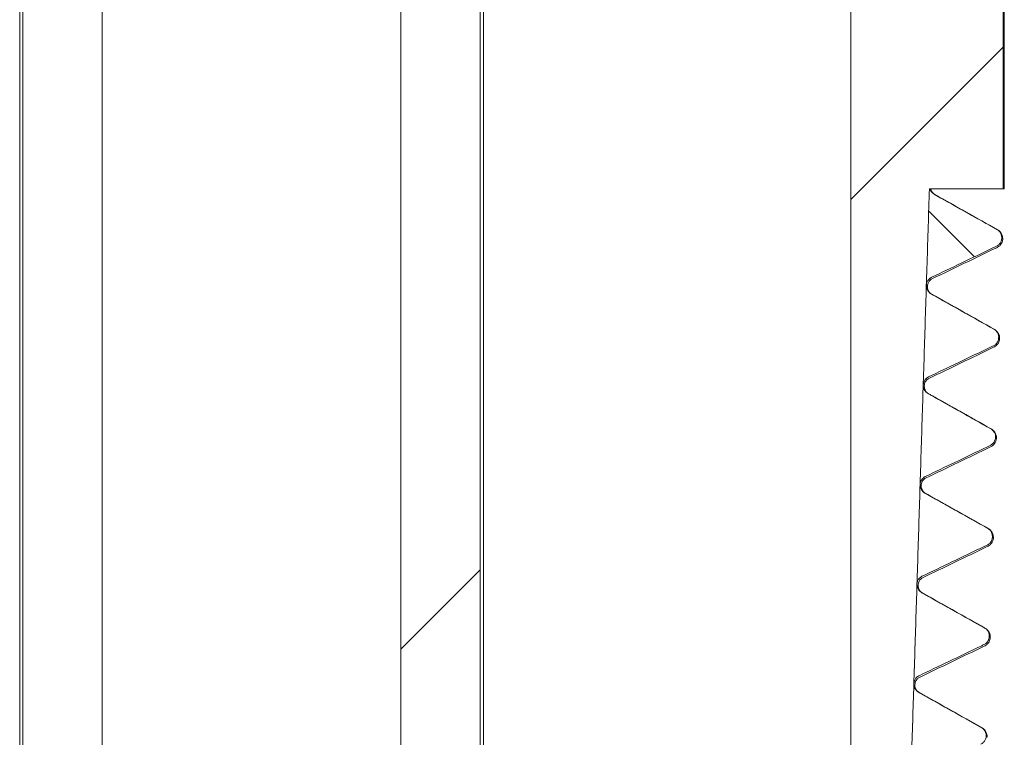
# Model space of a CAD drawing. Units: inches. Extents: x -639 to 622, y -2683 to -1715.
# Drawn here: x -84 to -84, y -2304 to -2303 of the extents above; entities that cross this region are included whole.
import ezdxf

# ---------------------------------------------------------------- set-up
doc = ezdxf.new("R2010")
doc.units = ezdxf.units.IN
doc.header["$MEASUREMENT"] = 0
doc.layers.add('Hatch (ANSI)', color=7, linetype='Continuous', lineweight=18)
doc.layers.add('Visible (ANSI)', color=7, linetype='Continuous', lineweight=0)

# ---------------------------------------------------------------- blocks, each defined once
blk = doc.blocks.new('#24 Assembled_Sheet_J')
at = {"layer": 'Hatch (ANSI)', "linetype": 'Continuous'}
for p, q in [((0.52354, 1.6284), (0.65676, 1.76162)), ((0.63148, 1.57822), (0.59155, 1.61815)), ((0.13044, 1.2353), (0.19985, 1.30471))]:
    blk.add_line(p, q, dxfattribs=at)
at = {"layer": 'Visible (ANSI)'}
for p, q in [((-0.20246, 0.89648), (-0.20238, 2.44121)), ((-0.19967, 2.43973), (-0.19975, 0.89648)), ((-0.13036, 0.50407), (-0.13027, 2.40183)), ((0.13049, 2.25942), (0.13041, 0.50406)), ((0.65675, 1.63753), (0.65678, 2.2518)), ((0.65758, 1.63753), (0.65761, 2.25212)), ((0.19983, 0.89646), (0.1999, 2.22152)), ((0.20254, 0.89646), (0.20261, 2.22004)), ((0.52357, 2.20052), (0.52349, 0.65304)), ((0.59215, 1.63754), (0.65675, 1.63753)), ((0.59262, 1.63754), (0.59215, 1.63754)), ((0.65758, 1.63753), (0.65675, 1.63753)), ((0.6562, 1.59356), (0.65623, 1.59435)), ((0.65348, 1.50651), (0.6535, 1.5073)), ((0.65075, 1.41947), (0.65078, 1.42026)), ((0.64803, 1.33243), (0.64806, 1.33322)), ((0.64531, 1.24538), (0.64533, 1.24617)), ((0.64258, 1.15834), (0.64261, 1.15913))]:
    blk.add_line(p, q, dxfattribs=at)
for points, weights in [([(0.59215, 1.63754), (0.5763, 1.13187), (0.56127, 0.65254)], [1, 1.0003563466, 1]), ([(0.56129, 0.65304), (0.57631, 1.13214), (0.59215, 1.63754)], [1, 1.00035597568, 1]), ([(0.65539, 1.59426), (0.65541, 1.59465), (0.65542, 1.59504)], [1.00002368239, 1.00002347629, 1.00002326984]), ([(0.65267, 1.50722), (0.65268, 1.50761), (0.65269, 1.508)], [1.0000649927, 1.00006482496, 1.00006465686]), ([(0.64994, 1.42017), (0.64995, 1.42057), (0.64996, 1.42096)], [1.00009777297, 1.00009764408, 1.00009751483]), ([(0.64721, 1.33313), (0.64722, 1.33353), (0.64724, 1.33392)], [1.00012191379, 1.00012182425, 1.00012173435]), ([(0.64448, 1.24609), (0.6445, 1.24649), (0.64451, 1.24688)], [1.00013730434, 1.00013725465, 1.0001372046]), ([(0.64176, 1.15905), (0.64177, 1.15945), (0.64178, 1.15984)], [1.00014383239, 1.00014382307, 1.00014381338])]:
    blk.add_rational_spline(points, weights, degree=2, dxfattribs=at)
for points, knots in [([(0.59642, 1.63288), (0.59564, 1.63331), (0.59494, 1.63387), (0.59375, 1.6352), (0.59326, 1.63595), (0.5928, 1.63702), (0.59271, 1.63728), (0.59262, 1.63754)], [-0.02270999, -0.02270999, -0.02270999, -0.02270999, -0.01591591, -0.01591591, -0.00912502, -0.00912502, -0.00704186, -0.00704186, -0.00704186, -0.00704186]), ([(0.59333, 1.63754), (0.59368, 1.63594), (0.5945, 1.63473), (0.59577, 1.63334), (0.59627, 1.63301), (0.59667, 1.63276), (0.59674, 1.63273), (0.5968, 1.63269)], [0, 0, 0, 0, 0.0263306, 0.0263306, 0.05175333, 0.05175333, 0.05730145, 0.05730145, 0.05730145, 0.05730145]), ([(0.65124, 1.6021), (0.64292, 1.60677), (0.63459, 1.61145), (0.61713, 1.62125), (0.60799, 1.62638), (0.59804, 1.63197), (0.59723, 1.63242), (0.59642, 1.63288)], [-0.159626, -0.159626, -0.159626, -0.159626, -0.086895, -0.086895, -0.0070846, -0.0070846, 0, 0, 0, 0]), ([(0.65542, 1.59504), (0.65541, 1.59595), (0.65525, 1.59684), (0.65465, 1.59854), (0.65421, 1.59933), (0.65299, 1.60088), (0.65217, 1.60158), (0.65124, 1.6021)], [-0.02187204, -0.02187204, -0.02187204, -0.02187204, -0.01500208, -0.01500208, -0.00812882, -0.00812882, 0, 0, 0, 0]), ([(0.65159, 1.60193), (0.65227, 1.60155), (0.6531, 1.60104), (0.65456, 1.59939), (0.65509, 1.59865), (0.65593, 1.59675), (0.65622, 1.59556), (0.65623, 1.59436)], [0, 0, 0, 0, 0.03254332, 0.03254332, 0.04952808, 0.04952808, 0.0670962, 0.0670962, 0.0670962, 0.0670962]), ([(0.65078, 1.58748), (0.6516, 1.58788), (0.65234, 1.5884), (0.65363, 1.58967), (0.65416, 1.5904), (0.65504, 1.59216), (0.65532, 1.5932), (0.65539, 1.59426)], [-0.02185597, -0.02185597, -0.02185597, -0.02185597, -0.01497363, -0.01497363, -0.00809389, -0.00809389, 0, 0, 0, 0]), ([(0.6562, 1.59355), (0.65608, 1.59181), (0.65537, 1.59023), (0.65391, 1.5882), (0.6532, 1.58759), (0.65197, 1.58669), (0.65144, 1.58641), (0.65096, 1.58618)], [0, 0, 0, 0, 0.02559653, 0.02559653, 0.0495758, 0.0495758, 0.07496262, 0.07496262, 0.07496262, 0.07496262]), ([(0.65542, 1.59504), (0.65595, 1.59482), (0.65622, 1.59459), (0.65623, 1.59436), (0.65623, 1.59435), (0.65623, 1.59435)], [5.13473938, 5.13473938, 5.13473938, 5.13473938, 5.21625645, 5.21625645, 5.21875343, 5.21875343, 5.21875343, 5.21875343]), ([(0.59415, 1.56032), (0.60274, 1.56444), (0.61135, 1.56857), (0.62939, 1.57722), (0.63884, 1.58175), (0.64911, 1.58668), (0.64995, 1.58708), (0.65078, 1.58748)], [-0.1594699, -0.1594699, -0.1594699, -0.1594699, -0.0868117, -0.0868117, -0.0070811, -0.0070811, 0, 0, 0, 0]), ([(0.58952, 1.55322), (0.58955, 1.55411), (0.58972, 1.55499), (0.59034, 1.55666), (0.59079, 1.55743), (0.59202, 1.55895), (0.59285, 1.55963), (0.5939, 1.5602), (0.59402, 1.56026), (0.59415, 1.56032)], [-0.02269238, -0.02269238, -0.02269238, -0.02269238, -0.01591399, -0.01591399, -0.00913557, -0.00913557, -0.00102885, -0.00102885, 0, 0, 0, 0]), ([(0.59434, 1.55889), (0.5941, 1.55877), (0.5936, 1.55857), (0.59233, 1.55736), (0.5918, 1.55675), (0.59084, 1.55496), (0.59046, 1.55373), (0.59042, 1.55245)], [0, 0, 0, 0, 0.03646821, 0.03646821, 0.05554718, 0.05554718, 0.07538077, 0.07538077, 0.07538077, 0.07538077]), ([(0.59369, 1.54584), (0.59291, 1.54627), (0.59221, 1.54683), (0.59102, 1.54816), (0.59054, 1.54891), (0.58976, 1.55071), (0.58953, 1.55176), (0.58951, 1.55295), (0.58951, 1.55309), (0.58952, 1.55322)], [-0.02271016, -0.02271016, -0.02271016, -0.02271016, -0.01591602, -0.01591602, -0.0091251, -0.0091251, -0.00102814, -0.00102814, 0, 0, 0, 0]), ([(0.59042, 1.55245), (0.59036, 1.55073), (0.59097, 1.54904), (0.59224, 1.54706), (0.59284, 1.54653), (0.59362, 1.54592), (0.59388, 1.54576), (0.59407, 1.54565)], [0, 0, 0, 0, 0.0265791, 0.0265791, 0.04947618, 0.04947618, 0.06752699, 0.06752699, 0.06752699, 0.06752699]), ([(0.64851, 1.51506), (0.64019, 1.51973), (0.63186, 1.52441), (0.6144, 1.53421), (0.60526, 1.53934), (0.59531, 1.54493), (0.5945, 1.54538), (0.59369, 1.54584)], [-0.1596277, -0.1596277, -0.1596277, -0.1596277, -0.086897, -0.086897, -0.0070858, -0.0070858, 0, 0, 0, 0]), ([(0.65269, 1.508), (0.65268, 1.5089), (0.65253, 1.5098), (0.65192, 1.5115), (0.65149, 1.51229), (0.65026, 1.51384), (0.64944, 1.51454), (0.64851, 1.51506)], [-0.02187219, -0.02187219, -0.02187219, -0.02187219, -0.01500226, -0.01500226, -0.00812901, -0.00812901, 0, 0, 0, 0]), ([(0.64886, 1.51489), (0.64954, 1.51451), (0.65038, 1.514), (0.65184, 1.51235), (0.65236, 1.51161), (0.65321, 1.50971), (0.65349, 1.50852), (0.6535, 1.50731)], [0, 0, 0, 0, 0.03254444, 0.03254444, 0.04952967, 0.04952967, 0.06709832, 0.06709832, 0.06709832, 0.06709832]), ([(0.64806, 1.50044), (0.64887, 1.50083), (0.64961, 1.50136), (0.6509, 1.50263), (0.65143, 1.50336), (0.65231, 1.50512), (0.65259, 1.50616), (0.65267, 1.50722)], [-0.02185598, -0.02185598, -0.02185598, -0.02185598, -0.01497357, -0.01497357, -0.00809379, -0.00809379, 0, 0, 0, 0]), ([(0.65348, 1.5065), (0.65335, 1.50476), (0.65265, 1.50318), (0.65119, 1.50115), (0.65048, 1.50055), (0.64925, 1.49965), (0.64871, 1.49936), (0.64824, 1.49913)], [0, 0, 0, 0, 0.02559495, 0.02559495, 0.04957471, 0.04957471, 0.07496481, 0.07496481, 0.07496481, 0.07496481]), ([(0.59142, 1.47328), (0.60002, 1.4774), (0.60863, 1.48153), (0.62666, 1.49018), (0.63611, 1.49471), (0.64638, 1.49964), (0.64722, 1.50004), (0.64806, 1.50044)], [-0.1594702, -0.1594702, -0.1594702, -0.1594702, -0.0868127, -0.0868127, -0.0070821, -0.0070821, 0, 0, 0, 0]), ([(0.58679, 1.46618), (0.58682, 1.46707), (0.58699, 1.46795), (0.58761, 1.46962), (0.58806, 1.47039), (0.58929, 1.47191), (0.59012, 1.47259), (0.59118, 1.47316), (0.5913, 1.47322), (0.59142, 1.47328)], [-0.0226924, -0.0226924, -0.0226924, -0.0226924, -0.01591408, -0.01591408, -0.00913575, -0.00913575, -0.00102901, -0.00102901, 0, 0, 0, 0]), ([(0.59162, 1.47185), (0.59137, 1.47173), (0.59087, 1.47152), (0.58961, 1.47031), (0.58907, 1.46971), (0.58812, 1.46792), (0.58773, 1.46668), (0.58769, 1.4654)], [0, 0, 0, 0, 0.03646621, 0.03646621, 0.0555445, 0.0555445, 0.07537739, 0.07537739, 0.07537739, 0.07537739]), ([(0.59096, 1.4588), (0.59019, 1.45923), (0.58948, 1.45979), (0.58829, 1.46112), (0.58781, 1.46187), (0.58703, 1.46367), (0.58681, 1.46472), (0.58678, 1.46591), (0.58678, 1.46605), (0.58679, 1.46618)], [-0.02271034, -0.02271034, -0.02271034, -0.02271034, -0.01591614, -0.01591614, -0.00912518, -0.00912518, -0.00102831, -0.00102831, 0, 0, 0, 0]), ([(0.58769, 1.4654), (0.58764, 1.46369), (0.58824, 1.462), (0.58952, 1.46002), (0.59011, 1.45949), (0.59089, 1.45888), (0.59115, 1.45872), (0.59135, 1.45861)], [0, 0, 0, 0, 0.02658171, 0.02658171, 0.04947837, 0.04947837, 0.06752391, 0.06752391, 0.06752391, 0.06752391]), ([(0.64579, 1.42802), (0.63746, 1.43269), (0.62913, 1.43737), (0.61168, 1.44717), (0.60253, 1.4523), (0.59259, 1.45789), (0.59177, 1.45834), (0.59096, 1.4588)], [-0.1596296, -0.1596296, -0.1596296, -0.1596296, -0.0868992, -0.0868992, -0.0070871, -0.0070871, 0, 0, 0, 0]), ([(0.64996, 1.42096), (0.64996, 1.42186), (0.6498, 1.42276), (0.6492, 1.42446), (0.64876, 1.42525), (0.64754, 1.4268), (0.64672, 1.4275), (0.64579, 1.42802)], [-0.02187233, -0.02187233, -0.02187233, -0.02187233, -0.01500245, -0.01500245, -0.00812921, -0.00812921, 0, 0, 0, 0]), ([(0.64614, 1.42785), (0.64682, 1.42747), (0.64765, 1.42695), (0.64911, 1.42531), (0.64964, 1.42457), (0.65048, 1.42266), (0.65077, 1.42147), (0.65078, 1.42027)], [0, 0, 0, 0, 0.03254556, 0.03254556, 0.04953127, 0.04953127, 0.06710045, 0.06710045, 0.06710045, 0.06710045]), ([(0.64533, 1.4134), (0.64614, 1.41379), (0.64689, 1.41432), (0.64817, 1.41559), (0.64871, 1.41632), (0.64958, 1.41808), (0.64986, 1.41912), (0.64994, 1.42017)], [-0.02185599, -0.02185599, -0.02185599, -0.02185599, -0.01497351, -0.01497351, -0.00809368, -0.00809368, 0, 0, 0, 0]), ([(0.65075, 1.41946), (0.65063, 1.41772), (0.64992, 1.41614), (0.64846, 1.41411), (0.64775, 1.4135), (0.64652, 1.4126), (0.64599, 1.41232), (0.64551, 1.41209)], [0, 0, 0, 0, 0.02559334, 0.02559334, 0.04957362, 0.04957362, 0.07496702, 0.07496702, 0.07496702, 0.07496702]), ([(0.58869, 1.38624), (0.59729, 1.39036), (0.6059, 1.39449), (0.62393, 1.40314), (0.63338, 1.40767), (0.64365, 1.4126), (0.64449, 1.413), (0.64533, 1.4134)], [-0.1594704, -0.1594704, -0.1594704, -0.1594704, -0.0868138, -0.0868138, -0.0070831, -0.0070831, 0, 0, 0, 0]), ([(0.58406, 1.37914), (0.58409, 1.38003), (0.58426, 1.38091), (0.58488, 1.38258), (0.58533, 1.38335), (0.58657, 1.38487), (0.58739, 1.38555), (0.58845, 1.38612), (0.58857, 1.38618), (0.58869, 1.38624)], [-0.02269241, -0.02269241, -0.02269241, -0.02269241, -0.01591418, -0.01591418, -0.00913593, -0.00913593, -0.00102918, -0.00102918, 0, 0, 0, 0]), ([(0.58889, 1.3848), (0.58864, 1.38468), (0.58815, 1.38448), (0.58688, 1.38327), (0.58635, 1.38266), (0.58539, 1.38087), (0.58501, 1.37964), (0.58497, 1.37836)], [0, 0, 0, 0, 0.03646419, 0.03646419, 0.0555418, 0.0555418, 0.07537397, 0.07537397, 0.07537397, 0.07537397]), ([(0.58824, 1.37176), (0.58746, 1.37219), (0.58676, 1.37275), (0.58556, 1.37408), (0.58508, 1.37483), (0.5843, 1.37663), (0.58408, 1.37768), (0.58406, 1.37887), (0.58406, 1.37901), (0.58406, 1.37914)], [-0.02271053, -0.02271053, -0.02271053, -0.02271053, -0.01591625, -0.01591625, -0.00912526, -0.00912526, -0.00102847, -0.00102847, 0, 0, 0, 0]), ([(0.58497, 1.37836), (0.58491, 1.37664), (0.58552, 1.37495), (0.58679, 1.37298), (0.58739, 1.37245), (0.58817, 1.37184), (0.58843, 1.37168), (0.58862, 1.37157)], [0, 0, 0, 0, 0.02658435, 0.02658435, 0.04948058, 0.04948058, 0.0675208, 0.0675208, 0.0675208, 0.0675208]), ([(0.64306, 1.34098), (0.63474, 1.34565), (0.6264, 1.35033), (0.60895, 1.36013), (0.5998, 1.36526), (0.58986, 1.37085), (0.58905, 1.3713), (0.58824, 1.37176)], [-0.1596312, -0.1596312, -0.1596312, -0.1596312, -0.0869013, -0.0869013, -0.0070883, -0.0070883, 0, 0, 0, 0]), ([(0.6426, 1.32636), (0.64341, 1.32675), (0.64416, 1.32728), (0.64544, 1.32854), (0.64598, 1.32928), (0.64685, 1.33104), (0.64713, 1.33208), (0.64721, 1.33313)], [-0.021856, -0.021856, -0.021856, -0.021856, -0.01497346, -0.01497346, -0.00809358, -0.00809358, 0, 0, 0, 0]), ([(0.64724, 1.33392), (0.64723, 1.33482), (0.64707, 1.33572), (0.64647, 1.33742), (0.64603, 1.33821), (0.64481, 1.33976), (0.64399, 1.34046), (0.64306, 1.34098)], [-0.02187248, -0.02187248, -0.02187248, -0.02187248, -0.01500263, -0.01500263, -0.0081294, -0.0081294, 0, 0, 0, 0]), ([(0.64341, 1.34081), (0.64409, 1.34043), (0.64493, 1.33991), (0.64639, 1.33826), (0.64691, 1.33752), (0.64776, 1.33562), (0.64804, 1.33443), (0.64806, 1.33323)], [0, 0, 0, 0, 0.0325467, 0.0325467, 0.04953289, 0.04953289, 0.06710261, 0.06710261, 0.06710261, 0.06710261]), ([(0.64803, 1.33242), (0.64803, 1.33242), (0.64803, 1.33243), (0.64803, 1.33267), (0.64776, 1.3329), (0.64721, 1.33313)], [79.68852424, 79.68852424, 79.68852424, 79.68852424, 79.69088446, 79.69088446, 79.77390302, 79.77390302, 79.77390302, 79.77390302]), ([(0.58596, 1.2992), (0.59456, 1.30332), (0.60317, 1.30745), (0.6212, 1.3161), (0.63065, 1.32063), (0.64092, 1.32556), (0.64176, 1.32596), (0.6426, 1.32636)], [-0.1594706, -0.1594706, -0.1594706, -0.1594706, -0.0868148, -0.0868148, -0.0070841, -0.0070841, 0, 0, 0, 0]), ([(0.64803, 1.33242), (0.64791, 1.33068), (0.6472, 1.3291), (0.64574, 1.32707), (0.64503, 1.32646), (0.64379, 1.32556), (0.64326, 1.32527), (0.64278, 1.32504)], [0, 0, 0, 0, 0.02559173, 0.02559173, 0.04957252, 0.04957252, 0.07496925, 0.07496925, 0.07496925, 0.07496925]), ([(0.58133, 1.2921), (0.58136, 1.29299), (0.58153, 1.29387), (0.58216, 1.29554), (0.5826, 1.29631), (0.58384, 1.29783), (0.58466, 1.29851), (0.58572, 1.29908), (0.58584, 1.29914), (0.58596, 1.2992)], [-0.02269243, -0.02269243, -0.02269243, -0.02269243, -0.01591428, -0.01591428, -0.00913611, -0.00913611, -0.00102936, -0.00102936, 0, 0, 0, 0]), ([(0.58551, 1.28472), (0.58473, 1.28515), (0.58403, 1.28571), (0.58283, 1.28704), (0.58235, 1.28779), (0.58158, 1.28959), (0.58135, 1.29064), (0.58133, 1.29183), (0.58133, 1.29197), (0.58133, 1.2921)], [-0.02271071, -0.02271071, -0.02271071, -0.02271071, -0.01591637, -0.01591637, -0.00912534, -0.00912534, -0.00102864, -0.00102864, 0, 0, 0, 0]), ([(0.58224, 1.29132), (0.58219, 1.2896), (0.58279, 1.28791), (0.58407, 1.28594), (0.58466, 1.2854), (0.58544, 1.2848), (0.5857, 1.28464), (0.58589, 1.28453)], [0, 0, 0, 0, 0.02658701, 0.02658701, 0.04948281, 0.04948281, 0.06751766, 0.06751766, 0.06751766, 0.06751766]), ([(0.58616, 1.29775), (0.58592, 1.29764), (0.58542, 1.29743), (0.58416, 1.29622), (0.58362, 1.29562), (0.58267, 1.29383), (0.58228, 1.2926), (0.58224, 1.29132)], [0, 0, 0, 0, 0.03646215, 0.03646215, 0.05553907, 0.05553907, 0.07537052, 0.07537052, 0.07537052, 0.07537052]), ([(0.64033, 1.25394), (0.63201, 1.25861), (0.62368, 1.26329), (0.60622, 1.27309), (0.59707, 1.27822), (0.58713, 1.28381), (0.58632, 1.28426), (0.58551, 1.28472)], [-0.1596328, -0.1596328, -0.1596328, -0.1596328, -0.0869033, -0.0869033, -0.0070895, -0.0070895, 0, 0, 0, 0]), ([(0.64451, 1.24688), (0.6445, 1.24778), (0.64434, 1.24868), (0.64374, 1.25038), (0.6433, 1.25117), (0.64208, 1.25272), (0.64126, 1.25342), (0.64033, 1.25394)], [-0.02187263, -0.02187263, -0.02187263, -0.02187263, -0.01500282, -0.01500282, -0.0081296, -0.0081296, 0, 0, 0, 0]), ([(0.64068, 1.25377), (0.64136, 1.25338), (0.6422, 1.25287), (0.64366, 1.25122), (0.64419, 1.25048), (0.64503, 1.24858), (0.64532, 1.24739), (0.64533, 1.24618)], [0, 0, 0, 0, 0.03254784, 0.03254784, 0.04953452, 0.04953452, 0.06710478, 0.06710478, 0.06710478, 0.06710478]), ([(0.58323, 1.21216), (0.59183, 1.21628), (0.60044, 1.22041), (0.61847, 1.22906), (0.62792, 1.23359), (0.6382, 1.23852), (0.63903, 1.23892), (0.63987, 1.23932)], [-0.1594708, -0.1594708, -0.1594708, -0.1594708, -0.0868159, -0.0868159, -0.007085, -0.007085, 0, 0, 0, 0]), ([(0.63987, 1.23932), (0.64069, 1.23971), (0.64143, 1.24024), (0.64272, 1.2415), (0.64325, 1.24224), (0.64412, 1.244), (0.64441, 1.24503), (0.64448, 1.24609)], [-0.021856, -0.021856, -0.021856, -0.021856, -0.0149734, -0.0149734, -0.00809347, -0.00809347, 0, 0, 0, 0]), ([(0.64531, 1.24537), (0.64518, 1.24363), (0.64447, 1.24205), (0.64302, 1.24002), (0.6423, 1.23941), (0.64107, 1.23851), (0.64053, 1.23823), (0.64006, 1.238)], [0, 0, 0, 0, 0.0255901, 0.0255901, 0.04957141, 0.04957141, 0.0749715, 0.0749715, 0.0749715, 0.0749715]), ([(0.5786, 1.20506), (0.57863, 1.20595), (0.5788, 1.20683), (0.57943, 1.2085), (0.57987, 1.20927), (0.58111, 1.21079), (0.58194, 1.21147), (0.58299, 1.21204), (0.58311, 1.2121), (0.58323, 1.21216)], [-0.02269244, -0.02269244, -0.02269244, -0.02269244, -0.01591437, -0.01591437, -0.00913629, -0.00913629, -0.00102953, -0.00102953, 0, 0, 0, 0]), ([(0.58278, 1.19768), (0.582, 1.19811), (0.5813, 1.19867), (0.58011, 1.2), (0.57962, 1.20075), (0.57885, 1.20255), (0.57862, 1.2036), (0.5786, 1.20479), (0.5786, 1.20493), (0.5786, 1.20506)], [-0.0227109, -0.0227109, -0.0227109, -0.0227109, -0.01591649, -0.01591649, -0.00912542, -0.00912542, -0.00102881, -0.00102881, 0, 0, 0, 0]), ([(0.57952, 1.20427), (0.57947, 1.20256), (0.58007, 1.20087), (0.58134, 1.1989), (0.58194, 1.19836), (0.58272, 1.19775), (0.58298, 1.1976), (0.58317, 1.19749)], [0, 0, 0, 0, 0.0265897, 0.0265897, 0.04948506, 0.04948506, 0.06751448, 0.06751448, 0.06751448, 0.06751448]), ([(0.58343, 1.21071), (0.58319, 1.21059), (0.58269, 1.21039), (0.58143, 1.20918), (0.5809, 1.20857), (0.57994, 1.20679), (0.57956, 1.20555), (0.57952, 1.20427)], [0, 0, 0, 0, 0.03646009, 0.03646009, 0.05553631, 0.05553631, 0.07536704, 0.07536704, 0.07536704, 0.07536704]), ([(0.6376, 1.1669), (0.62928, 1.17157), (0.62095, 1.17625), (0.60349, 1.18605), (0.59435, 1.19118), (0.5844, 1.19677), (0.58359, 1.19722), (0.58278, 1.19768)], [-0.1596347, -0.1596347, -0.1596347, -0.1596347, -0.0869055, -0.0869055, -0.0070908, -0.0070908, 0, 0, 0, 0]), ([(0.64178, 1.15984), (0.64177, 1.16074), (0.64161, 1.16164), (0.64101, 1.16334), (0.64057, 1.16413), (0.63935, 1.16568), (0.63853, 1.16638), (0.6376, 1.1669)], [-0.02187278, -0.02187278, -0.02187278, -0.02187278, -0.01500301, -0.01500301, -0.0081298, -0.0081298, 0, 0, 0, 0]), ([(0.63796, 1.16673), (0.63864, 1.16634), (0.63948, 1.16583), (0.64094, 1.16418), (0.64147, 1.16344), (0.64231, 1.16153), (0.6426, 1.16034), (0.64261, 1.15914)], [0, 0, 0, 0, 0.032549, 0.032549, 0.04953616, 0.04953616, 0.06710697, 0.06710697, 0.06710697, 0.06710697]), ([(0.63714, 1.15228), (0.63796, 1.15267), (0.6387, 1.1532), (0.63999, 1.15446), (0.64052, 1.1552), (0.6414, 1.15696), (0.64168, 1.15799), (0.64176, 1.15905)], [-0.02185601, -0.02185601, -0.02185601, -0.02185601, -0.01497334, -0.01497334, -0.00809337, -0.00809337, 0, 0, 0, 0])]:
    blk.add_open_spline(points, degree=3, knots=knots, dxfattribs=at)
for points in [[(0.5968, 1.63269), (0.61506, 1.62244), (0.63333, 1.61218), (0.65159, 1.60193)], [(0.6562, 1.59355), (0.65622, 1.59378), (0.65595, 1.59402), (0.65539, 1.59426)], [(0.65096, 1.58618), (0.63209, 1.57708), (0.61322, 1.56799), (0.59434, 1.55889)], [(0.59407, 1.54565), (0.61234, 1.5354), (0.6306, 1.52514), (0.64886, 1.51489)], [(0.65348, 1.5065), (0.6535, 1.50674), (0.65322, 1.50698), (0.65267, 1.50722)], [(0.65269, 1.508), (0.65324, 1.50777), (0.65351, 1.50754), (0.6535, 1.5073)], [(0.64824, 1.49913), (0.62936, 1.49004), (0.61049, 1.48094), (0.59162, 1.47185)], [(0.59135, 1.45861), (0.60961, 1.44836), (0.62787, 1.4381), (0.64614, 1.42785)], [(0.65075, 1.41946), (0.65077, 1.4197), (0.6505, 1.41994), (0.64994, 1.42017)], [(0.64996, 1.42096), (0.65052, 1.42073), (0.65079, 1.42049), (0.65078, 1.42026)], [(0.64551, 1.41209), (0.62664, 1.40299), (0.60776, 1.3939), (0.58889, 1.3848)], [(0.58862, 1.37157), (0.60688, 1.36132), (0.62515, 1.35106), (0.64341, 1.34081)], [(0.64724, 1.33392), (0.64779, 1.33369), (0.64806, 1.33345), (0.64806, 1.33322)], [(0.64278, 1.32504), (0.62391, 1.31595), (0.60504, 1.30685), (0.58616, 1.29775)], [(0.58589, 1.28453), (0.60416, 1.27428), (0.62242, 1.26402), (0.64068, 1.25377)], [(0.64531, 1.24537), (0.64532, 1.24561), (0.64505, 1.24585), (0.64448, 1.24609)], [(0.64451, 1.24688), (0.64506, 1.24665), (0.64534, 1.24641), (0.64533, 1.24617)], [(0.64006, 1.238), (0.62118, 1.2289), (0.60231, 1.2198), (0.58343, 1.21071)], [(0.58317, 1.19749), (0.60143, 1.18723), (0.61969, 1.17698), (0.63796, 1.16673)], [(0.64258, 1.15833), (0.6426, 1.15857), (0.64232, 1.15881), (0.64176, 1.15905)], [(0.64178, 1.15984), (0.64234, 1.1596), (0.64261, 1.15937), (0.64261, 1.15913)]]:
    blk.add_open_spline(points, degree=3, dxfattribs=at)

msp = doc.modelspace()

# ---------------------------------------------------------------- block references
at = {"layer": 'Visible (ANSI)'}
msp.add_blockref('#24 Assembled_Sheet_J', (-84.1768, -2305.09158), dxfattribs=at)

doc.saveas('drawing.dxf')
